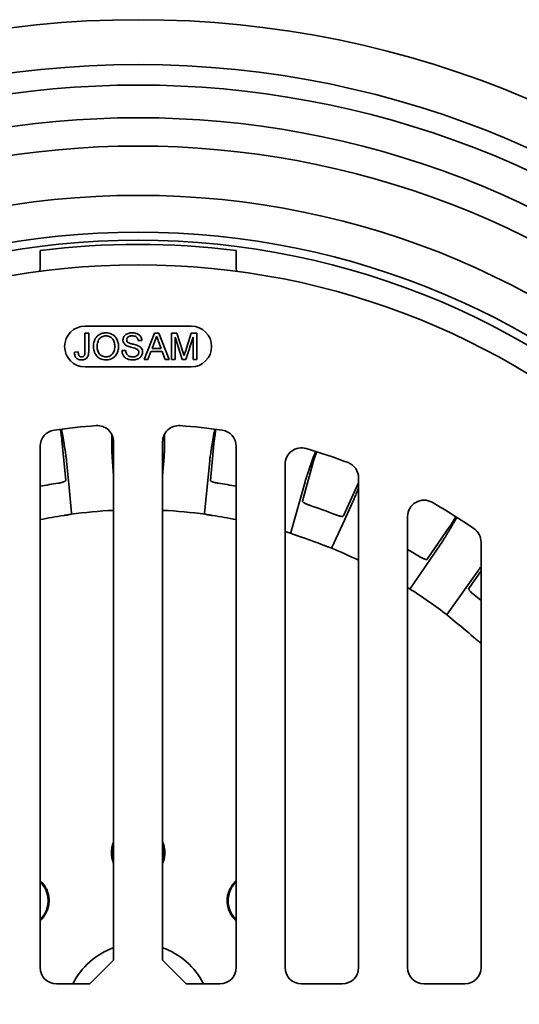
# Model space of a CAD drawing. Units: inches. Extents: x 0.1 to 8.4, y 0.1 to 10.9.
# Drawn here: x 4.2 to 4.9, y 8.2 to 9.5 of the extents above; entities that cross this region are included whole.
import ezdxf

# ---------------------------------------------------------------- set-up
doc = ezdxf.new("R2010")
doc.units = ezdxf.units.IN
doc.header["$MEASUREMENT"] = 0
doc.layers.add('WALL', color=7, linetype='Continuous', lineweight=50)
doc.styles.add('SLDTEXTSTYLE1', font='TXT', dxfattribs={"width": 0.605})
doc.dimstyles.new('SLDDIMSTYLE0', dxfattribs={"dimtxt": 0.101115, "dimasz": 0.1, "dimexe": 0, "dimexo": 0.0625, "dimgap": 0.025279, "dimtad": 0, "dimtih": 1, "dimtoh": 1, "dimlfac": 5.75, "dimrnd": 1e-09, "dimzin": 12, "dimdsep": 46, "dimlunit": 5, "dimtxsty": 'SLDTEXTSTYLE1', "dimsah": 1, "dimcen": 0, "dimadec": 0, "dimazin": 3, "dimtfac": 1, "dimtdec": 3, "dimtofl": 0, "dimtmove": 0, "dimatfit": 3, "dimfxl": 0, "dimfrac": 2, "dimtolj": 1, "dimtzin": 12, "dimarcsym": 0})

# ---------------------------------------------------------------- blocks, each defined once
blk = doc.blocks.new('_D')
at = {"layer": 'WALL'}
for p, q in [((3.1119, 7.7236), (2.7827, 7.6006)), ((2.1541, 7.6088), (2.1194, 7.6088)), ((2.1194, 7.6088), (2.1194, 7.4535)), ((2.5785, 7.6088), (2.6132, 7.6088)), ((2.6132, 7.6088), (2.6132, 7.4535)), ((2.7827, 7.6006), (2.6577, 7.6006)), ((2.1194, 7.4535), (2.1541, 7.4535)), ((2.6132, 7.4535), (2.5785, 7.4535))]:
    blk.add_line(p, q, dxfattribs=at)
blk.add_solid([(3.1119, 7.7236), (3.013, 7.7027), (3.0235, 7.6746)], dxfattribs=at)
at = {"layer": 'WALL', "char_height": 0.10417, "attachment_point": 1, "style": 'SLDTEXTSTYLE1'}
for s, insert in [('%%c', (2.075, 7.7663)), ('15 1/4"', (2.2225, 7.7663)), ('387.35', (2.1541, 7.5878))]:
    blk.add_mtext(s, dxfattribs=dict(at, insert=insert))

msp = doc.modelspace()

# ---------------------------------------------------------------- linework, layer by layer
at = {"color": 7, "linetype": 'Continuous', "lineweight": 35}
for p, q in [((4.22369369, 9.18582115), (4.22369369, 9.20662442)), ((4.48456326, 9.20662442), (4.48456326, 9.18582115)), ((4.42478064, 9.10624405), (4.2834763, 9.10624405)), ((4.28337221, 9.07266252), (4.28337221, 9.09684923)), ((4.28337221, 9.09684923), (4.28833213, 9.09684923)), ((4.28833213, 9.09684923), (4.28833213, 9.07297952)), ((4.36197721, 9.06167882), (4.3759411, 9.09684923)), ((4.3759411, 9.09684923), (4.38153511, 9.09684923)), ((4.38153511, 9.09684923), (4.395499, 9.06167882)), ((4.39835237, 9.06167882), (4.39835237, 9.09684923)), ((4.39835237, 9.09684923), (4.4058134, 9.09684923)), ((4.41264034, 9.06167882), (4.4033123, 9.09143839)), ((4.4033123, 9.09143839), (4.4033123, 9.06167882)), ((4.4058134, 9.09684923), (4.41367601, 9.07216932)), ((4.41698733, 9.07259202), (4.42477244, 9.09684923)), ((4.42721014, 9.09143839), (4.41782573, 9.06167882)), ((4.42477244, 9.09684923), (4.43217007, 9.09684923)), ((4.42721014, 9.06167882), (4.42721014, 9.09143839)), ((4.43217007, 9.09684923), (4.43217007, 9.06167882)), ((4.35912384, 9.08692937), (4.35416391, 9.08692937)), ((4.37633564, 9.08629527), (4.37273546, 9.07655855)), ((4.38474075, 9.07655855), (4.38132375, 9.08580207)), ((4.26939423, 9.07149298), (4.27435416, 9.07204954)), ((4.33252059, 9.07385318), (4.33748052, 9.07385318)), ((4.37124185, 9.0725005), (4.36724009, 9.06167882)), ((4.38623436, 9.0725005), (4.37124185, 9.0725005)), ((4.37273546, 9.07655855), (4.38474075, 9.07655855)), ((4.39023612, 9.06167882), (4.38623436, 9.0725005)), ((4.2834763, 9.05189619), (4.42478064, 9.05189619)), ((4.36724009, 9.06167882), (4.36197721, 9.06167882)), ((4.395499, 9.06167882), (4.39023612, 9.06167882)), ((4.4033123, 9.06167882), (4.39835237, 9.06167882)), ((4.41782573, 9.06167882), (4.41264034, 9.06167882)), ((4.43217007, 9.06167882), (4.42721014, 9.06167882)), ((4.22369369, 8.25298315), (4.22369369, 8.94632205)), ((4.25784926, 8.90106506), (4.25275099, 8.95438627)), ((4.32151978, 8.95182415), (4.32127334, 8.95492886)), ((4.32151978, 8.95214044), (4.32151978, 8.26276027)), ((4.38673717, 8.95182415), (4.38682565, 8.95293896)), ((4.38673717, 8.95214044), (4.38673717, 8.26276027)), ((4.45040768, 8.90106506), (4.45550596, 8.95438627)), ((4.48456326, 8.25298315), (4.48456326, 8.94632205)), ((4.31953989, 8.93222507), (4.32151978, 8.90728412)), ((4.38871705, 8.93222507), (4.38673717, 8.90728483)), ((4.44933937, 8.92692131), (4.44267424, 8.85720652)), ((4.54978064, 8.92258778), (4.54978064, 8.25298315)), ((4.57280812, 8.87350975), (4.58708808, 8.92513557)), ((4.57624592, 8.89915867), (4.55757621, 8.83166044)), ((4.62739789, 8.8536407), (4.64760674, 8.89790654)), ((4.64760674, 8.25298315), (4.64760674, 8.90427129)), ((4.71282411, 8.8529663), (4.71282411, 8.25298315)), ((4.73887429, 8.79607182), (4.76924299, 8.84019538)), ((4.81065021, 8.25298315), (4.81065021, 8.81878591)), ((4.80616129, 8.78028776), (4.76553176, 8.72324559)), ((4.79415839, 8.7573615), (4.81065021, 8.78051492)), ((4.80834357, 8.68596433), (4.81065021, 8.68385148)), ((4.81065021, 8.68653048), (4.81003376, 8.68590398)), ((4.32151978, 8.26276027), (4.29000353, 8.23124402)), ((4.41825342, 8.23124402), (4.38673717, 8.26276027)), ((4.29000353, 8.23124402), (4.24543282, 8.23124402)), ((4.41825342, 8.23124402), (4.46282413, 8.23124402)), ((4.57151978, 8.23124402), (4.6258676, 8.23124402)), ((4.73456326, 8.23124402), (4.7889111, 8.23124402))]:
    msp.add_line(p, q, dxfattribs=at)
at = {"color": 7, "linetype": 'Continuous', "lineweight": 35, "flags": 128}
for points in [[(4.25891758, 8.92692131), (4.26230164, 8.89152439), (4.2655827, 8.85720652)], [(4.64125117, 8.87549868), (4.62648341, 8.84315204), (4.61216598, 8.81179134)], [(4.54978064, 8.83292727), (4.55104798, 8.83254156), (4.55847353, 8.83022685)], [(4.7563127, 8.81519214), (4.73615236, 8.78590133), (4.71660672, 8.75750327)]]:
    msp.add_lwpolyline(points, dxfattribs=at)
at = {"color": 7, "linetype": 'Continuous', "lineweight": 35}
for radius in [1.32608696, 1.26630435, 1.0923913, 1.04347826, 1.0326087]:
    msp.add_circle((4.35412847, 8.18776576), radius, dxfattribs=at)
for centre, radius, start, end in [((4.35412847, 8.18776576), 1.23913043, 47.01079097, 132.98920903), ((4.35412847, 8.18776576), 1.19565217, 47.08394233, 132.91605767), ((4.35412847, 8.18776576), 1.1579989, 47.15173479, 132.84826521), ((4.35412847, 8.18776576), 1.02717391, 82.70464892, 97.29535108), ((4.35412847, 8.18776576), 1, 3.29060146, 176.70939854), ((4.19108499, 9.1858212), 0.0326087, 348.16104647, 0), ((4.51717195, 9.1858212), 0.0326087, 180, 191.83895353), ((4.2834763, 9.07907011), 0.02717391, 90, 270), ((4.42478065, 9.07907011), 0.02717391, 270, 90), ((4.35412847, 8.18776576), 0.78804348, 94.06694474, 98.15456301), ((4.29978065, 8.95214045), 0.02173913, 0, 94.06694474), ((4.4084763, 8.95214045), 0.02173913, 85.93305526, 180), ((4.35412847, 8.18776576), 0.78804348, 81.84543699, 85.93305526), ((4.24543282, 8.94632203), 0.02173913, 98.15456301, 180), ((4.46282413, 8.94632203), 0.02173913, 0, 81.84543699), ((4.57151978, 8.92258776), 0.02173913, 73.5195634, 180), ((4.35412847, 8.18776576), 0.78804348, 69.23046027, 73.5195634), ((4.6258676, 8.90427131), 0.02173913, 0, 69.23046027), ((4.35412847, 8.18776576), 0.71744241, 98.54807571, 100.47492702), ((4.35412847, 8.18776576), 0.71744241, 79.52507298, 81.45192429), ((4.35412847, 8.18776576), 0.71744241, 68.54807571, 71.45192429), ((4.73456326, 8.85296628), 0.02173913, 60.23433203, 180), ((4.35412847, 8.18776576), 0.78804348, 55.43255969, 60.23433203), ((4.35412847, 8.18776576), 0.67385717, 98.45414279, 101.16087417), ((4.35412847, 8.18776576), 0.67417589, 92.77237723, 97.64410092), ((4.35412847, 8.18776576), 0.67417589, 82.35589908, 87.22762277), ((4.35412847, 8.18776576), 0.67385717, 78.83912583, 81.54585721), ((4.78891108, 8.81878592), 0.02173913, 0, 55.43255969), ((4.35412847, 8.18776576), 0.67385717, 68.45414279, 71.54585721), ((4.35412847, 8.18776576), 0.67417589, 64.1947189, 67.64410092), ((4.35412847, 8.18776576), 0.71744241, 58.54807571, 60.00235645), ((4.35412847, 8.18776576), 0.67417589, 52.35589908, 57.64410092), ((4.35412847, 8.18776576), 0.71744241, 50.48217065, 51.45192429), ((4.35412847, 8.18776576), 0.67385717, 48.45414279, 51.54585721), ((4.35412847, 8.18776576), 0.09719796, 109.60218208, 153.42835054), ((4.35412847, 8.18776576), 0.09719796, 26.57164946, 70.39781792), ((4.24543282, 8.25298315), 0.02173913, 180, 270), ((4.46282413, 8.25298315), 0.02173913, 270, 0), ((4.57151978, 8.25298315), 0.02173913, 180, 270), ((4.6258676, 8.25298315), 0.02173913, 270, 0), ((4.73456326, 8.25298315), 0.02173913, 180, 270), ((4.78891108, 8.25298315), 0.02173913, 270, 0)]:
    msp.add_arc(centre, radius, start, end, dxfattribs=at)
for points, knots in [([(4.29464477, 9.07879898), (4.29468815, 9.08011188), (4.29477488, 9.08273695), (4.29569361, 9.08658823), (4.2973598, 9.09018639), (4.2997447, 9.09300264), (4.302428, 9.09507241), (4.30523742, 9.09640771), (4.30825602, 9.09717111), (4.31031815, 9.09725709), (4.3113493, 9.09730009)], [0, 0, 0, 0, 0.140089718, 0.2801036414, 0.4200149888, 0.5598863705, 0.6699001186, 0.7799035936, 0.8899421836, 1, 1, 1, 1]), ([(4.31137748, 9.09324194), (4.3103881, 9.09317933), (4.30841005, 9.09305417), (4.30562092, 9.09193509), (4.30319264, 9.0902041), (4.30129321, 9.08781173), (4.30021806, 9.08491778), (4.29968533, 9.0818492), (4.29963158, 9.07977833), (4.2996047, 9.07874266)], [0, 0, 0, 0, 0.1399752862, 0.2798500239, 0.4198413425, 0.5595723558, 0.7062504974, 0.8530930581, 1, 1, 1, 1]), ([(4.3113493, 9.09730009), (4.31264014, 9.09722849), (4.31522118, 9.09708533), (4.3189093, 9.09577807), (4.32219077, 9.09368385), (4.32464823, 9.09101175), (4.32628347, 9.08811143), (4.32731184, 9.08524165), (4.32791056, 9.08224828), (4.32797789, 9.08022124), (4.32801156, 9.0792076)], [0, 0, 0, 0, 0.139977101, 0.2798860897, 0.4197957233, 0.5596548208, 0.6696971945, 0.7797780686, 0.889876626, 1, 1, 1, 1]), ([(4.32305164, 9.07924291), (4.32302074, 9.08020035), (4.32295897, 9.08211489), (4.32235562, 9.08493605), (4.32127277, 9.08760956), (4.31955036, 9.09000052), (4.317196, 9.09183837), (4.3143878, 9.09303795), (4.31238111, 9.09317393), (4.31137748, 9.09324194)], [0, 0, 0, 0, 0.1402066681, 0.2803604501, 0.4204309385, 0.5603607128, 0.7069068492, 0.8534126794, 1, 1, 1, 1]), ([(4.3338733, 9.08766908), (4.33393605, 9.08848324), (4.33406159, 9.09011196), (4.33508763, 9.09236668), (4.33661082, 9.09429669), (4.33867088, 9.09572303), (4.3410196, 9.09665092), (4.34352595, 9.09720993), (4.34523052, 9.09727004), (4.34608289, 9.09730009)], [0, 0, 0, 0, 0.13990592028, 0.27987935306, 0.41969319883, 0.55956842074, 0.70631267986, 0.85314052489, 1, 1, 1, 1]), ([(4.34628016, 9.09324194), (4.34564276, 9.0932231), (4.34436856, 9.09318543), (4.34248738, 9.09280705), (4.3408594, 9.09202227), (4.33971121, 9.0908374), (4.33895567, 9.08950094), (4.33887405, 9.08849596), (4.33883322, 9.08799322)], [0, 0, 0, 0, 0.1870680479, 0.3739597031, 0.5603142793, 0.7070075374, 0.8534286476, 1, 1, 1, 1]), ([(4.34608289, 9.09730009), (4.34695478, 9.09727513), (4.34869828, 9.09722521), (4.35126953, 9.0966927), (4.35372277, 9.09576884), (4.3559657, 9.09429669), (4.35769195, 9.09219009), (4.35884267, 9.08966225), (4.35903011, 9.08784042), (4.35912384, 9.08692937)], [0, 0, 0, 0, 0.1402087068, 0.2803741993, 0.420456624, 0.560322032, 0.7067703873, 0.8533632467, 1, 1, 1, 1]), ([(4.35416391, 9.08692937), (4.35405226, 9.08762723), (4.35382922, 9.08902138), (4.35281463, 9.09092816), (4.35106674, 9.09239908), (4.34877096, 9.09314349), (4.3471112, 9.09320909), (4.34628016, 9.09324194)], [0, 0, 0, 0, 0.18689723079, 0.37337317184, 0.5596476284, 0.77951870593, 1, 1, 1, 1]), ([(4.37873811, 9.09279108), (4.37840278, 9.09153588), (4.3778039, 9.08929413), (4.37678433, 9.0872117), (4.37633564, 9.08629527)], [0, 0, 0, 0, 0.5599200999, 1, 1, 1, 1]), ([(4.38132375, 9.08580207), (4.38083962, 9.08710615), (4.37997511, 9.08943484), (4.37911608, 9.09176557), (4.37873811, 9.09279108)], [0, 0, 0, 0, 0.5600033687, 1, 1, 1, 1]), ([(4.31132817, 9.06122786), (4.31006113, 9.06129451), (4.30752761, 9.06142779), (4.30390093, 9.06269109), (4.30066891, 9.06472381), (4.2979783, 9.06754173), (4.29609323, 9.07100194), (4.29486629, 9.07481926), (4.29471861, 9.07747244), (4.29464477, 9.07879898)], [0, 0, 0, 0, 0.1400397385, 0.2800182757, 0.4199708281, 0.559910896, 0.7065601916, 0.8532852741, 1, 1, 1, 1]), ([(4.2996047, 9.07874266), (4.29963839, 9.07780718), (4.29970576, 9.07593646), (4.30032361, 9.07318233), (4.30148857, 9.0706077), (4.3032822, 9.06836116), (4.30559708, 9.06658894), (4.30836398, 9.06546472), (4.31032575, 9.0653456), (4.31130703, 9.06528601)], [0, 0, 0, 0, 0.1401566256, 0.280277443, 0.4202988756, 0.560277675, 0.7068359819, 0.8533581013, 1, 1, 1, 1]), ([(4.31130703, 9.06528601), (4.31226766, 9.06534152), (4.31418811, 9.0654525), (4.31691155, 9.06651177), (4.31923958, 9.06823829), (4.32110721, 9.07052456), (4.32231748, 9.07326305), (4.32295813, 9.07622641), (4.32302046, 9.07823726), (4.32305164, 9.07924291)], [0, 0, 0, 0, 0.139985972, 0.279855113, 0.4197549321, 0.5596983273, 0.7063619463, 0.8531487266, 1, 1, 1, 1]), ([(4.32801156, 9.0792076), (4.32797646, 9.07817829), (4.32790626, 9.07611989), (4.32727374, 9.07308443), (4.32619671, 9.07018228), (4.32463548, 9.06750286), (4.32257785, 9.06519963), (4.32007616, 9.06342024), (4.31730639, 9.06216599), (4.31436124, 9.06136762), (4.31233926, 9.06127445), (4.31132817, 9.06122786)], [0, 0, 0, 0, 0.1120619158, 0.2240986543, 0.3361142353, 0.4480925598, 0.5600294063, 0.6699791781, 0.7799990561, 0.8899881835, 1, 1, 1, 1]), ([(4.33906572, 9.08006719), (4.33827067, 9.08051507), (4.33668232, 9.08140983), (4.33498004, 9.08335022), (4.33402929, 9.08552411), (4.33392529, 9.08695409), (4.3338733, 9.08766908)], [0, 0, 0, 0, 0.2802976847, 0.5599740784, 0.7799897151, 1, 1, 1, 1]), ([(4.33883322, 9.08799322), (4.33884886, 9.08767167), (4.33888013, 9.08702831), (4.33923072, 9.08591359), (4.33976716, 9.08527541), (4.34009434, 9.08488617)], [0, 0, 0, 0, 0.2804486946, 0.5611230225, 1, 1, 1, 1]), ([(4.35131759, 9.07617105), (4.35017614, 9.07654582), (4.34789262, 9.07729557), (4.34464378, 9.07809779), (4.34167005, 9.07895128), (4.33993365, 9.0796953), (4.33906572, 9.08006719)], [0, 0, 0, 0, 0.2799446868, 0.5600422315, 0.780091731, 1, 1, 1, 1]), ([(4.34009434, 9.08488617), (4.34066746, 9.08450995), (4.34181617, 9.0837559), (4.34379065, 9.08314019), (4.34576366, 9.08257586), (4.34814279, 9.0819978), (4.35089597, 9.08129495), (4.35291506, 9.08054216), (4.35392437, 9.08016585)], [0, 0, 0, 0, 0.1394733322, 0.2795519478, 0.4196514171, 0.5597651588, 0.7799323862, 1, 1, 1, 1]), ([(4.35392437, 9.08016585), (4.35454754, 9.07986048), (4.35579336, 9.07924998), (4.3574586, 9.07797765), (4.35887597, 9.07627683), (4.35985866, 9.07411628), (4.35996997, 9.07248035), (4.36002565, 9.07166204)], [0, 0, 0, 0, 0.1869609995, 0.3737711284, 0.5603985407, 0.780105905, 1, 1, 1, 1]), ([(4.27865182, 9.06122786), (4.27791139, 9.06125698), (4.27643142, 9.06131519), (4.27427618, 9.06192227), (4.27233675, 9.06304825), (4.27081729, 9.06475969), (4.26988473, 9.06687475), (4.26942741, 9.06916689), (4.26940529, 9.07071746), (4.26939423, 9.07149298)], [0, 0, 0, 0, 0.1401652074, 0.2801601752, 0.4200054445, 0.5597875086, 0.7063699591, 0.8531409618, 1, 1, 1, 1]), ([(4.27435416, 9.07204954), (4.27440198, 9.07128593), (4.27449753, 9.06976026), (4.27492527, 9.06786612), (4.2757264, 9.06653901), (4.27662503, 9.06579747), (4.27770544, 9.06535336), (4.27847238, 9.06530847), (4.27885613, 9.06528601)], [0, 0, 0, 0, 0.2504531315, 0.5003983341, 0.6252504457, 0.7501131794, 0.874963489, 1, 1, 1, 1]), ([(4.28833213, 9.07297952), (4.28831677, 9.07216295), (4.28828604, 9.0705301), (4.28795936, 9.0680982), (4.28722462, 9.0657434), (4.28578089, 9.06366343), (4.28367747, 9.06219834), (4.28122074, 9.06135531), (4.2795083, 9.06127035), (4.27865182, 9.06122786)], [0, 0, 0, 0, 0.1402179561, 0.2803876307, 0.4203401877, 0.560145867, 0.7065810834, 0.8532458483, 1, 1, 1, 1]), ([(4.27885613, 9.06528601), (4.27926874, 9.06531289), (4.28009376, 9.06536662), (4.28124371, 9.06587607), (4.28219633, 9.06668517), (4.28290922, 9.06788346), (4.28322534, 9.06937497), (4.28335322, 9.07101493), (4.28336588, 9.07211326), (4.28337221, 9.07266252)], [0, 0, 0, 0, 0.1249411865, 0.2498202878, 0.3747633012, 0.4996009991, 0.6661431742, 0.8330432486, 1, 1, 1, 1]), ([(4.34725242, 9.06122786), (4.3462309, 9.06125626), (4.34418849, 9.06131306), (4.34117287, 9.06192637), (4.33832449, 9.06310482), (4.33583724, 9.06503585), (4.33398984, 9.06763164), (4.33278616, 9.07064719), (4.33260913, 9.07278428), (4.33252059, 9.07385318)], [0, 0, 0, 0, 0.1402133016, 0.2803383893, 0.4203039933, 0.5601847033, 0.7067261057, 0.8533148706, 1, 1, 1, 1]), ([(4.33748052, 9.07385318), (4.3375703, 9.07318948), (4.33774986, 9.07186224), (4.33837638, 9.06994217), (4.33945037, 9.06821591), (4.34103399, 9.06689427), (4.34288677, 9.06594984), (4.34492881, 9.06537617), (4.34633222, 9.06531607), (4.34703402, 9.06528601)], [0, 0, 0, 0, 0.1401213799, 0.280209668, 0.4199953082, 0.5598545102, 0.706497694, 0.8532305946, 1, 1, 1, 1]), ([(4.34703402, 9.06528601), (4.3477368, 9.06531641), (4.34914196, 9.06537719), (4.35118394, 9.06595155), (4.35291806, 9.06691584), (4.3541403, 9.06826577), (4.35491053, 9.06976606), (4.35501401, 9.07087057), (4.35506572, 9.07142258)], [0, 0, 0, 0, 0.1868869547, 0.3736692754, 0.560239718, 0.7067835457, 0.8534585706, 1, 1, 1, 1]), ([(4.36002565, 9.07166204), (4.35995788, 9.07080191), (4.35982232, 9.06908127), (4.35873859, 9.06669921), (4.35715097, 9.06464801), (4.35503173, 9.06306858), (4.35259296, 9.06198115), (4.34995423, 9.06133228), (4.348153, 9.06126266), (4.34725242, 9.06122786)], [0, 0, 0, 0, 0.1399008441, 0.2798630759, 0.4197141877, 0.5596327417, 0.7063525772, 0.8531823769, 1, 1, 1, 1]), ([(4.35506572, 9.07142258), (4.3550091, 9.07203018), (4.3548959, 9.07324493), (4.35388615, 9.07467507), (4.35262292, 9.07559307), (4.35175287, 9.07597832), (4.35131759, 9.07617105)], [0, 0, 0, 0, 0.2795282744, 0.558844662, 0.7792933963, 1, 1, 1, 1]), ([(4.41367601, 9.07216932), (4.41397767, 9.0712071), (4.41451635, 9.06948883), (4.41503361, 9.06776401), (4.41526121, 9.06700508)], [0, 0, 0, 0, 0.55999452935, 1, 1, 1, 1]), ([(4.41526121, 9.06700508), (4.41557733, 9.06804986), (4.41614182, 9.06991554), (4.41672898, 9.07177421), (4.41698733, 9.07259202)], [0, 0, 0, 0, 0.5600012351, 1, 1, 1, 1]), ([(4.25275099, 8.95438627), (4.25271441, 8.95473823), (4.25264126, 8.95544213), (4.25244907, 8.95695668), (4.25219488, 8.95881341), (4.25187603, 8.96102025), (4.2514978, 8.96354011), (4.25109828, 8.96613721), (4.25079902, 8.96802834), (4.2506646, 8.96887779)], [0, 0, 0, 0, 0.1451540287, 0.2903073691, 0.4396397548, 0.5889704921, 0.7349610147, 0.8809506273, 1, 1, 1, 1]), ([(4.25221503, 8.96907103), (4.25237502, 8.96814724), (4.25287873, 8.96523874), (4.25368467, 8.96050985), (4.25461925, 8.95496795), (4.25548531, 8.94974857), (4.25627661, 8.94489787), (4.25698297, 8.94047692), (4.25759197, 8.93655988), (4.25810023, 8.93317378), (4.25849006, 8.93043593), (4.25877163, 8.92829893), (4.25886893, 8.92738052), (4.25891758, 8.92692131)], [0, 0, 0, 0, 0.0451816116, 0.1422511635, 0.2390117279, 0.3356922311, 0.4326822549, 0.5293624457, 0.6259348289, 0.7228155871, 0.8193877683, 0.9096938187, 1, 1, 1, 1]), ([(4.31889199, 8.96230715), (4.31889608, 8.96175012), (4.31891393, 8.95931914), (4.31895657, 8.95531443), (4.319019, 8.95038369), (4.31909124, 8.9459116), (4.31917162, 8.94194712), (4.31925909, 8.93852456), (4.3193506, 8.93576058), (4.3194444, 8.93360706), (4.31950806, 8.93268573), (4.31953989, 8.93222507)], [0, 0, 0, 0, 0.03639050546, 0.15881362919, 0.28162756707, 0.40405018946, 0.52633626509, 0.64901210644, 0.77129748236, 0.88564897745, 1, 1, 1, 1]), ([(4.38936499, 8.96231185), (4.38936089, 8.96175323), (4.38934303, 8.95932065), (4.38930037, 8.95531442), (4.38923794, 8.95038369), (4.38916571, 8.9459116), (4.38908532, 8.94194712), (4.38899785, 8.93852456), (4.38890635, 8.93576058), (4.38881255, 8.93360706), (4.38874888, 8.93268573), (4.38871705, 8.93222507)], [0, 0, 0, 0, 0.036489435, 0.15889999009, 0.28170131921, 0.404111373, 0.52638489406, 0.64904814082, 0.77132096224, 0.88566071737, 1, 1, 1, 1]), ([(4.45604191, 8.96907103), (4.45588193, 8.96814724), (4.45537822, 8.96523874), (4.45457227, 8.96050985), (4.45363769, 8.95496795), (4.45277163, 8.94974857), (4.45198033, 8.94489787), (4.45127398, 8.94047692), (4.45066497, 8.93655988), (4.45015672, 8.93317378), (4.44976689, 8.93043593), (4.44948532, 8.92829893), (4.44938802, 8.92738052), (4.44933937, 8.92692131)], [0, 0, 0, 0, 0.0451816116, 0.1422511635, 0.2390117279, 0.3356922311, 0.4326822549, 0.5293624457, 0.6259348289, 0.7228155871, 0.8193877683, 0.9096938187, 1, 1, 1, 1]), ([(4.45550596, 8.95438627), (4.45553608, 8.95467945), (4.45559646, 8.95526724), (4.45575439, 8.95654395), (4.45597347, 8.9581793), (4.4562703, 8.96026444), (4.45663042, 8.96269401), (4.45705562, 8.96546758), (4.45737937, 8.9675472), (4.45757252, 8.96875591), (4.45759201, 8.96887785)], [0, 0, 0, 0, 0.1227570926, 0.2461213594, 0.3919297054, 0.5377371076, 0.6877859787, 0.837834289, 0.9836407946, 1, 1, 1, 1]), ([(4.59016297, 8.93949613), (4.58984596, 8.93861684), (4.58884583, 8.9358427), (4.5872319, 8.93132826), (4.58534919, 8.92603282), (4.58358995, 8.92104311), (4.58196836, 8.91640355), (4.58050502, 8.91217241), (4.57922508, 8.90842058), (4.57813659, 8.90517424), (4.57727725, 8.90254569), (4.57662886, 8.90049), (4.57637356, 8.89960245), (4.57624592, 8.89915867)], [0, 0, 0, 0, 0.0450505607, 0.1421331929, 0.2389069098, 0.3356011185, 0.4326039202, 0.5292977375, 0.6258837348, 0.7227773754, 0.8193628143, 0.9096814631, 1, 1, 1, 1]), ([(4.58708808, 8.92513557), (4.58725553, 8.92571301), (4.58759346, 8.9268784), (4.58839385, 8.92937079), (4.5892469, 8.93195296), (4.59007936, 8.93442843), (4.59087952, 8.9367819), (4.59144507, 8.93842239), (4.59165217, 8.93902313)], [0, 0, 0, 0, 0.2332404533, 0.4707202557, 0.6167853305, 0.7628499955, 0.9131572507, 1, 1, 1, 1]), ([(4.24748839, 8.89723846), (4.24808083, 8.8973335), (4.24926571, 8.89752358), (4.25098202, 8.89787569), (4.25258818, 8.89826606), (4.25404668, 8.89868948), (4.25530966, 8.89913425), (4.25635933, 8.89959191), (4.25714504, 8.9000493), (4.25775129, 8.90055597), (4.2578133, 8.90087817), (4.25784926, 8.90106506)], [0, 0, 0, 0, 0.1056270612, 0.2112552501, 0.316856778, 0.4224648844, 0.5286287272, 0.6348016737, 0.7428027554, 0.8508150433, 1, 1, 1, 1]), ([(4.45040768, 8.90106506), (4.45042571, 8.90092708), (4.45046175, 8.90065112), (4.45090825, 8.90019563), (4.45164162, 8.89972433), (4.45265597, 8.8992486), (4.45392288, 8.89878292), (4.45538468, 8.89834139), (4.45700862, 8.89793613), (4.45880984, 8.89755485), (4.46009034, 8.89734801), (4.46076856, 8.89723846)], [0, 0, 0, 0, 0.1112567788, 0.2225030162, 0.3338407236, 0.4451639218, 0.5548389295, 0.6645047772, 0.7718307264, 0.8791511467, 1, 1, 1, 1]), ([(4.64760674, 8.89149093), (4.64719042, 8.89039984), (4.64623364, 8.88789236), (4.64492547, 8.88451738), (4.64366877, 8.88131986), (4.64263846, 8.87875682), (4.64181357, 8.87676453), (4.64143864, 8.87592063), (4.64125117, 8.87549868)], [0, 0, 0, 0, 0.1364925555, 0.3136802582, 0.4914326521, 0.6686193586, 0.8343098577, 1, 1, 1, 1]), ([(4.57280812, 8.87350975), (4.5728019, 8.87337072), (4.57278948, 8.87309266), (4.57315008, 8.87256656), (4.57379049, 8.87197512), (4.57470683, 8.87133046), (4.57587362, 8.87065182), (4.57723653, 8.86996314), (4.57876545, 8.86928216), (4.58047307, 8.86859381), (4.58169821, 8.86816775), (4.5823471, 8.86794209)], [0, 0, 0, 0, 0.1112571402, 0.2225031278, 0.3338403853, 0.4451639348, 0.5548393164, 0.6645049378, 0.7718292721, 0.8791497574, 1, 1, 1, 1]), ([(4.26445007, 8.85595056), (4.26413825, 8.85587898), (4.26351463, 8.8557358), (4.26226818, 8.85548975), (4.2608303, 8.85522716), (4.25922462, 8.85495247), (4.25749814, 8.85467267), (4.25608825, 8.85445437), (4.25527245, 8.85433249), (4.25505948, 8.85430067)], [0, 0, 0, 0, 0.15740244456, 0.31480536414, 0.47221105045, 0.62961487648, 0.78700515839, 0.94439624179, 1, 1, 1, 1]), ([(4.2655827, 8.85720652), (4.26556494, 8.85707062), (4.2655289, 8.85679492), (4.26512092, 8.85636716), (4.26465787, 8.8560796), (4.26445007, 8.85595056)], [0, 0, 0, 0, 0.3489046675, 0.707816962, 1, 1, 1, 1]), ([(4.44380688, 8.85595056), (4.44356285, 8.85610456), (4.44306764, 8.85641706), (4.44271017, 8.85684075), (4.44268537, 8.85709323), (4.44267424, 8.85720652)], [0, 0, 0, 0, 0.34878229438, 0.70778416789, 1, 1, 1, 1]), ([(4.45319747, 8.85430067), (4.45259375, 8.85439165), (4.45138632, 8.85457361), (4.44962769, 8.8548544), (4.44797455, 8.85513168), (4.44646829, 8.85539975), (4.44516242, 8.85565101), (4.44430811, 8.85583201), (4.44391019, 8.85592613), (4.44380688, 8.85595056)], [0, 0, 0, 0, 0.1574958894, 0.3149897301, 0.4724901483, 0.6299907417, 0.7873981504, 0.9448042839, 1, 1, 1, 1]), ([(4.6165118, 8.8555072), (4.61707239, 8.85529328), (4.61819357, 8.85486545), (4.61985598, 8.85431215), (4.62144217, 8.85384724), (4.62291695, 8.85348463), (4.62423312, 8.85323838), (4.62537099, 8.85310986), (4.62628016, 8.85311315), (4.62705846, 8.85324879), (4.62727328, 8.85349683), (4.62739789, 8.8536407)], [0, 0, 0, 0, 0.1056277957, 0.2112552905, 0.3168579454, 0.4224648769, 0.5286287038, 0.6348018999, 0.7428033548, 0.850814951, 1, 1, 1, 1]), ([(4.77831964, 8.85187159), (4.7778323, 8.8510334), (4.77633244, 8.84845377), (4.77389433, 8.84428598), (4.77104806, 8.83944007), (4.76835652, 8.83488503), (4.76584476, 8.83066054), (4.76354408, 8.82681988), (4.76149279, 8.82342777), (4.75970562, 8.82050722), (4.75824441, 8.81815933), (4.75708644, 8.81634127), (4.75657061, 8.81557518), (4.7563127, 8.81519214)], [0, 0, 0, 0, 0.0466495056, 0.1435699662, 0.2401815941, 0.3367138395, 0.433554742, 0.5300862745, 0.6265102426, 0.7232415993, 0.8196652673, 0.909832623, 1, 1, 1, 1]), ([(4.76924299, 8.84019538), (4.76944218, 8.84048996), (4.76984056, 8.84107913), (4.77067204, 8.84237114), (4.7716775, 8.84396787), (4.77285795, 8.84587377), (4.77419179, 8.84805388), (4.77556497, 8.85031676), (4.77656126, 8.85197457), (4.77701412, 8.85272811)], [0, 0, 0, 0, 0.145107177, 0.29021543624, 0.43953911432, 0.58886326159, 0.73397078714, 0.87907825047, 1, 1, 1, 1]), ([(4.55847353, 8.83022685), (4.55825995, 8.83042089), (4.55782654, 8.83081464), (4.55754805, 8.83129389), (4.55756749, 8.83154691), (4.55757621, 8.83166044)], [0, 0, 0, 0, 0.3487810683, 0.7077812883, 1, 1, 1, 1]), ([(4.56743496, 8.8269714), (4.56685621, 8.82716579), (4.5656987, 8.82755458), (4.56401559, 8.82813661), (4.56243568, 8.82869664), (4.56099888, 8.82922227), (4.55975648, 8.82969649), (4.55894656, 8.83002299), (4.55857102, 8.83018483), (4.55847353, 8.83022685)], [0, 0, 0, 0, 0.1574939854, 0.3149884476, 0.4724892618, 0.6299898606, 0.7873973193, 0.9448034431, 1, 1, 1, 1]), ([(4.6105571, 8.81126998), (4.61025127, 8.81136389), (4.60963959, 8.81155171), (4.60843711, 8.81196182), (4.60706061, 8.81245344), (4.60553266, 8.81301829), (4.60389763, 8.8136393), (4.60256743, 8.8141551), (4.60180002, 8.81445751), (4.60159967, 8.81453645)], [0, 0, 0, 0, 0.1574029803, 0.3148053847, 0.4722107666, 0.6296147658, 0.787005888, 0.9443946769, 1, 1, 1, 1]), ([(4.61216598, 8.81179134), (4.61208264, 8.81168252), (4.61191356, 8.81146176), (4.61134638, 8.81129538), (4.61080158, 8.81127785), (4.6105571, 8.81126998)], [0, 0, 0, 0, 0.3489055746, 0.7078166937, 1, 1, 1, 1]), ([(4.72847768, 8.79980032), (4.72899261, 8.79949231), (4.73002247, 8.79887629), (4.73156354, 8.79804273), (4.73304492, 8.79730949), (4.7344343, 8.7966962), (4.73568772, 8.79622517), (4.73678599, 8.79590102), (4.73768192, 8.79574636), (4.73847199, 8.79574485), (4.7387266, 8.79595179), (4.73887429, 8.79607182)], [0, 0, 0, 0, 0.1056282286, 0.211256392, 0.3168571439, 0.4224655963, 0.5286287234, 0.634801828, 0.7428034549, 0.8508154719, 1, 1, 1, 1]), ([(4.81065021, 8.78611038), (4.81044947, 8.78585865), (4.80952828, 8.78470343), (4.80830543, 8.78313699), (4.80697244, 8.78140323), (4.80643168, 8.78065958), (4.80616129, 8.78028776)], [0, 0, 0, 0, 0.0884867691, 0.4060615917, 0.7030306162, 1, 1, 1, 1]), ([(4.71493173, 8.75726916), (4.71464381, 8.75741693), (4.71406797, 8.75771245), (4.71332444, 8.75811664), (4.71286221, 8.75838011), (4.71282411, 8.75840183)], [0, 0, 0, 0, 0.4785108847, 0.9570185784, 1, 1, 1, 1]), ([(4.71660672, 8.75750327), (4.71650574, 8.75741057), (4.71630089, 8.75722251), (4.71571345, 8.75715717), (4.71517387, 8.75723447), (4.71493173, 8.75726916)], [0, 0, 0, 0, 0.348905555, 0.7078160066, 1, 1, 1, 1]), ([(4.79415839, 8.7573615), (4.79410498, 8.75723296), (4.79399816, 8.75697588), (4.79415716, 8.75635823), (4.79455663, 8.75558339), (4.79519725, 8.75466423), (4.79606156, 8.75362747), (4.79710672, 8.75251417), (4.79831051, 8.75135129), (4.79967972, 8.75012043), (4.80068526, 8.74930109), (4.80121784, 8.74886712)], [0, 0, 0, 0, 0.1112580233, 0.2225040467, 0.3338417196, 0.4451653384, 0.5548401773, 0.6645053919, 0.7718319152, 0.8791514582, 1, 1, 1, 1]), ([(4.76588464, 8.72159157), (4.76575031, 8.72184696), (4.76547771, 8.72236521), (4.76537997, 8.72291083), (4.76548474, 8.72314191), (4.76553176, 8.72324559)], [0, 0, 0, 0, 0.3487829341, 0.7077834974, 1, 1, 1, 1]), ([(4.77319221, 8.71546745), (4.77271485, 8.71584809), (4.77176014, 8.71660935), (4.77037757, 8.71773191), (4.76908452, 8.71879857), (4.7679141, 8.71978388), (4.76690883, 8.72065439), (4.76625942, 8.72123827), (4.76596189, 8.72151875), (4.76588464, 8.72159157)], [0, 0, 0, 0, 0.15749630224, 0.31498962534, 0.4724902691, 0.62999142364, 0.78739773034, 0.94480435851, 1, 1, 1, 1]), ([(4.80834357, 8.68596433), (4.8080883, 8.68615716), (4.80757777, 8.68654284), (4.80658804, 8.68733955), (4.80546265, 8.6882722), (4.80422013, 8.68932568), (4.80289601, 8.69046835), (4.80182251, 8.69140808), (4.80120479, 8.69195471), (4.80104353, 8.69209742)], [0, 0, 0, 0, 0.1574013827, 0.3148068672, 0.4722102519, 0.6296132366, 0.7870047698, 0.9443942855, 1, 1, 1, 1]), ([(4.81003376, 8.68590398), (4.80991822, 8.68583022), (4.80968382, 8.68568058), (4.80909393, 8.68571823), (4.80857599, 8.6858881), (4.80834357, 8.68596433)], [0, 0, 0, 0, 0.3489058643, 0.7078171181, 1, 1, 1, 1]), ([(4.32151978, 8.39146449), (4.3215112, 8.39148141), (4.32087597, 8.39273468), (4.32002915, 8.39537862), (4.31898762, 8.39948914), (4.3185033, 8.40384909), (4.3185484, 8.40838257), (4.31920365, 8.41290762), (4.32018099, 8.41671372), (4.32117048, 8.41892512), (4.32151978, 8.41970575)], [0, 0, 0, 0, 0.0019527466, 0.1446484152, 0.2869839289, 0.4433828199, 0.600260224, 0.7566256958, 0.9140884641, 1, 1, 1, 1]), ([(4.32151978, 8.41607752), (4.32120678, 8.41504801), (4.3205062, 8.41274369), (4.31996573, 8.40908234), (4.31977246, 8.40504116), (4.32012614, 8.400909), (4.3207129, 8.39761214), (4.32135478, 8.39579785), (4.32151978, 8.39533147)], [0, 0, 0, 0, 0.1504814684, 0.3368194639, 0.5226909481, 0.7258028743, 0.9295151292, 1, 1, 1, 1]), ([(4.38673717, 8.41962492), (4.3871059, 8.41883103), (4.38806398, 8.41676824), (4.38895214, 8.41325581), (4.38961794, 8.40921556), (4.3897885, 8.4050215), (4.38946416, 8.40072445), (4.38853553, 8.39640134), (4.38761976, 8.3933219), (4.38684603, 8.39177191), (4.38673717, 8.39155382)], [0, 0, 0, 0, 0.0882412967, 0.2292796842, 0.3707122061, 0.5117901714, 0.6659628059, 0.8205918839, 0.9747569761, 1, 1, 1, 1]), ([(4.38673717, 8.39522807), (4.38680528, 8.3954102), (4.38733609, 8.39682951), (4.387937, 8.39973354), (4.38845489, 8.40391419), (4.38837618, 8.40827618), (4.38785842, 8.41234713), (4.3870824, 8.41489594), (4.38673717, 8.41602987)], [0, 0, 0, 0, 0.0276212447, 0.21524536, 0.4215391801, 0.6284602298, 0.8347083978, 1, 1, 1, 1]), ([(4.22369369, 8.368364), (4.22433172, 8.36779995), (4.22607966, 8.36625471), (4.22851167, 8.36332249), (4.23096426, 8.35963944), (4.23295736, 8.35560728), (4.23444612, 8.35127181), (4.23538186, 8.34667395), (4.23568796, 8.34226891), (4.23546895, 8.33814713), (4.23486278, 8.33436304), (4.23383607, 8.33059078), (4.23235464, 8.32688754), (4.23044689, 8.32330057), (4.22786241, 8.31962106), (4.22559109, 8.31692883), (4.22394889, 8.31561915), (4.22369369, 8.31541563)], [0, 0, 0, 0, 0.0449571179, 0.1231626841, 0.2015998487, 0.2798015273, 0.3608315156, 0.4421311366, 0.523100708, 0.5861127231, 0.6492934682, 0.7122547128, 0.7756921467, 0.8393768961, 0.902758265, 0.9848887392, 1, 1, 1, 1]), ([(4.22369369, 8.31720742), (4.22410851, 8.31757363), (4.22580864, 8.31907451), (4.22818225, 8.3221745), (4.23070072, 8.32633902), (4.23256655, 8.33076066), (4.23379754, 8.33539647), (4.23439887, 8.34038451), (4.23424461, 8.34552624), (4.2333605, 8.35030782), (4.23198042, 8.35448368), (4.23031283, 8.35808828), (4.22816742, 8.36156089), (4.22597261, 8.36442047), (4.22430331, 8.36598415), (4.22369369, 8.36655521)], [0, 0, 0, 0, 0.0276758212, 0.1134281986, 0.1936891947, 0.273987235, 0.359695393, 0.4454493481, 0.5436867176, 0.6419679385, 0.7175759615, 0.7933909767, 0.8690154214, 0.9521647306, 1, 1, 1, 1]), ([(4.48456326, 8.3154661), (4.48382552, 8.31610878), (4.48174617, 8.31792019), (4.4790063, 8.32142613), (4.47640457, 8.32575116), (4.47446635, 8.33032939), (4.47318732, 8.33513388), (4.47255822, 8.34030722), (4.47271244, 8.34564385), (4.47362543, 8.35061088), (4.47505455, 8.35495142), (4.47678603, 8.35869833), (4.47900742, 8.36231437), (4.48156557, 8.36560233), (4.48361753, 8.36750778), (4.48456326, 8.36838598)], [0, 0, 0, 0, 0.0451865008, 0.1273591708, 0.2041785933, 0.2810339489, 0.3631560382, 0.4453221563, 0.5395978592, 0.6339157972, 0.7065290211, 0.7793411272, 0.851969573, 0.9317739258, 1, 1, 1, 1]), ([(4.48456326, 8.36658397), (4.48424631, 8.36630026), (4.48286609, 8.36506478), (4.48079577, 8.3625202), (4.47842175, 8.3589775), (4.47650205, 8.35508876), (4.47506633, 8.35091069), (4.47416478, 8.34647998), (4.47387004, 8.3422357), (4.47408148, 8.33826572), (4.47466514, 8.33462204), (4.4756545, 8.33099155), (4.47707711, 8.3274235), (4.4789244, 8.32398537), (4.48132976, 8.32043611), (4.48340798, 8.31829891), (4.48456326, 8.31711084)], [0, 0, 0, 0, 0.0243029259, 0.1058324649, 0.1876032621, 0.269128135, 0.3535082941, 0.4381706217, 0.5224867829, 0.5880451119, 0.6537780949, 0.7192833847, 0.7852775339, 0.8515274673, 0.9174642176, 1, 1, 1, 1])]:
    msp.add_open_spline(points, degree=3, knots=knots, dxfattribs=at)

# ---------------------------------------------------------------- dimensions: what is measured, and where the dimension line sits
at = {"layer": 'WALL'}
dim = msp.add_diameter_dim_2p(p1=(5.59634405, 8.65188544), p2=(3.1119129, 7.72364608), dimstyle='SLDDIMSTYLE0', dxfattribs=at)
dim.commit()
dim.dimension.update_dxf_attribs({"geometry": '_D', "text_midpoint": (2.36631806, 7.600634), "dimtype": 163})

doc.saveas('drawing.dxf')
